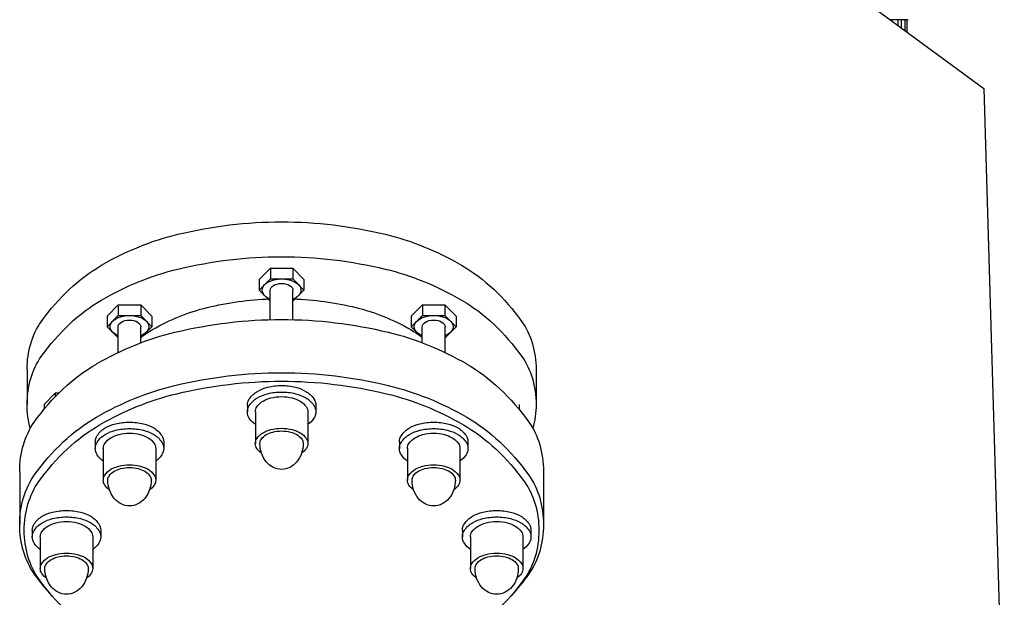
# Model space of a CAD drawing. Extents: x 6437 to 11581, y -3116 to -1256.
# Drawn here: x 7815 to 8308, y -2454 to -2165 of the extents above; entities that cross this region are included whole.
import ezdxf

# ---------------------------------------------------------------- set-up
doc = ezdxf.new("R2010")
doc.units = 0
doc.header["$LTSCALE"] = 85
doc.header["$MEASUREMENT"] = 0
doc.layers.get('0').update_dxf_attribs({"linetype": 'CONTINUOUS'})
doc.layers.add('3', color=100, linetype='CONTINUOUS')
doc.layers.add('7_TONILLE', color=7, linetype='CONTINUOUS')

# ---------------------------------------------------------------- blocks, each defined once
blk = doc.blocks.new('B')
at = {"layer": '7_TONILLE'}
for points in [[(8.34, 5), (0, 9.81), (-8.5, 4.91), (-8.5, -4.91)], [(-8.5, -4.91), (0, -9.81), (8.34, -5)]]:
    blk.add_lwpolyline(points, dxfattribs=at)
for radius, start, end in [(8.5, 36.0319, 323.9681), (5, 90, 270), (5, 258.463, 270)]:
    blk.add_arc((0, 0), radius, start, end, dxfattribs=at)
blk = doc.blocks.new('A')
at = {"layer": '7_TONILLE'}
for points in [[(0, 9.81), (-8.5, 4.91), (-8.5, -4.91)], [(-8.5, -4.91), (0, -9.81)]]:
    blk.add_lwpolyline(points, dxfattribs=at)

msp = doc.modelspace()

# ---------------------------------------------------------------- linework, layer by layer
at = {"color": 7}
for p, q in [((8084.42, -2042.66), (8298.1, -2199.73)), ((8298.1, -2199.73), (8308.37, -2549.52))]:
    msp.add_line(p, q, dxfattribs=at)
for p, q in [((7940.8, -2289.76), (7940.8, -2295.05)), ((7952.02, -2289.76), (7952.02, -2295.05)), ((7935.19, -2295.39), (7935.19, -2300.68)), ((7957.63, -2295.39), (7957.63, -2300.68)), ((7940.7, -2315.48), (7940.7, -2300.68)), ((7952.13, -2315.48), (7952.13, -2300.68)), ((7864.63, -2308.08), (7864.63, -2313.37)), ((7875.85, -2308.08), (7875.85, -2313.37)), ((8016.98, -2308.08), (8016.98, -2313.37)), ((8028.2, -2308.08), (8028.2, -2313.37)), ((7859.02, -2313.71), (7859.02, -2319)), ((7881.46, -2313.71), (7881.46, -2319)), ((8011.37, -2313.71), (8011.37, -2319)), ((8033.81, -2313.71), (8033.81, -2319)), ((7864.52, -2331.93), (7864.52, -2319)), ((7875.95, -2327.03), (7875.95, -2319)), ((8016.87, -2327.03), (8016.87, -2319)), ((8028.3, -2331.93), (8028.3, -2319)), ((7818.97, -2340.48), (7818.97, -2357.94)), ((8073.86, -2340.48), (8073.86, -2357.94)), ((7833.08, -2352.31), (7827.47, -2357.94)), ((7834.77, -2352.31), (7833.08, -2352.31)), ((7833.08, -2352.31), (7833.08, -2354.03)), ((7827.47, -2357.94), (7827.47, -2360.35)), ((7929.27, -2358.39), (7929.27, -2361.63)), ((7933.27, -2361.63), (7933.27, -2377.48)), ((7959.56, -2361.63), (7959.56, -2377.48)), ((7963.56, -2358.39), (7963.56, -2361.63)), ((8065.36, -2357.94), (8065.36, -2360.35)), ((7853.09, -2376.71), (7853.09, -2379.95)), ((7887.38, -2376.71), (7887.38, -2379.95)), ((8005.44, -2376.71), (8005.44, -2379.95)), ((8039.73, -2376.71), (8039.73, -2379.95)), ((7857.09, -2379.95), (7857.09, -2395.79)), ((7883.38, -2379.95), (7883.38, -2395.79)), ((8009.44, -2379.95), (8009.44, -2395.79)), ((8035.73, -2379.95), (8035.73, -2395.79)), ((7815.25, -2391.41), (7815.25, -2418.06)), ((8077.57, -2391.41), (8077.57, -2418.06)), ((8077.57, -2391.41), (8077.57, -2418.06)), ((7821.54, -2420.94), (7821.54, -2424.18)), ((7855.83, -2420.94), (7855.83, -2424.18)), ((8037, -2420.94), (8037, -2424.18)), ((8071.29, -2420.94), (8071.29, -2424.18)), ((7825.54, -2424.18), (7825.54, -2440.02)), ((7851.83, -2424.18), (7851.83, -2440.02)), ((8041, -2424.18), (8041, -2440.02)), ((8067.29, -2424.18), (8067.29, -2440.02))]:
    msp.add_line(p, q)
at = {"extrusion": (0, 0, -1)}
for centre, major_axis, start_param, end_param in [((7946.41, -2695.84), (0, 429.34), -0.170082, 0), ((7946.41, -2695.84), (0, 429.34), 0, 0.170082), ((7924.76, -2519.35), (0, 250.27), -0.393045, -0.170082), ((7968.06, -2519.35), (0, 250.27), 0.170082, 0.393045), ((7946.41, -2713.3), (0, 429.34), -0.170082, 0), ((7946.41, -2713.3), (0, 429.34), 0, 0.170082), ((7891.98, -2408.67), (0, 130.44), -0.785887, -0.393045), ((7924.76, -2536.81), (0, 250.27), -0.393045, -0.170082), ((7968.06, -2536.81), (0, 250.27), 0.170082, 0.393045), ((8000.84, -2408.67), (0, 130.44), 0.393045, 0.785887), ((7891.98, -2426.12), (0, 130.44), -0.785887, -0.393045), ((7946.41, -2613.45), (0, 308.51), -0.169833, -0.025937), ((7946.41, -2613.45), (0, 308.51), 0.025937, 0.169833), ((8000.84, -2426.12), (0, 130.44), 0.393045, 0.785887), ((7930.87, -2486.55), (0, 179.76), -0.392517, -0.169833), ((7961.96, -2486.55), (0, 179.76), 0.169833, 0.392517), ((7843.23, -2340.48), (0, 33.97), -1.570796, -0.785887), ((7946.41, -2757.98), (0, 442.58), -0.16981, 0), ((7946.41, -2757.98), (0, 442.58), 0, 0.16981), ((8049.6, -2340.48), (0, 33.97), 0.785887, 1.570796), ((7924.12, -2575.92), (0, 257.86), -0.392468, -0.16981), ((7907.33, -2406.96), (0, 93.62), -0.488476, -0.392517), ((7968.71, -2575.92), (0, 257.86), 0.16981, 0.392468), ((7985.49, -2406.96), (0, 93.62), 0.392517, 0.488476), ((7843.23, -2357.94), (0, 33.97), -1.570796, -0.785887), ((8049.6, -2357.94), (0, 33.97), 0.785887, 1.570796), ((7890.36, -2461.75), (0, 134.29), -0.785072, -0.392468), ((7946.41, -2784.63), (0, 442.58), -0.16981, 0), ((7946.41, -2784.63), (0, 442.58), 0, 0.16981), ((8002.47, -2461.75), (0, 134.29), 0.392468, 0.785072), ((7946.41, -2781.36), (0, 435.07), -0.169731, 0), ((7946.41, -2781.36), (0, 435.07), 0, 0.169731), ((7924.12, -2602.57), (0, 257.86), -0.392468, -0.16981), ((7939.09, -2367.59), (0, 17.55), -0.78514, -0.392517), ((7943.5, -2382.51), (0, 33.7), -0.392517, -0.169833), ((7946.41, -2406.3), (0, 57.85), -0.169833, 0), ((7946.41, -2409.54), (0, 57.85), -0.169833, 0), ((7946.41, -2406.3), (0, 57.85), 0, 0.169833), ((7946.41, -2409.54), (0, 57.85), 0, 0.169833), ((7949.33, -2382.51), (0, 33.7), 0.169833, 0.392517), ((7953.74, -2367.59), (0, 17.55), 0.392517, 0.78514), ((7968.71, -2602.57), (0, 257.86), 0.16981, 0.392468), ((7924.5, -2602.35), (0, 253.45), -0.392301, -0.169731), ((7932.52, -2358.39), (0, 4.56), -1.570796, -0.78514), ((7939.09, -2370.83), (0, 17.55), -0.78514, -0.392517), ((7940.8, -2368.68), (0, 13.46), -0.78514, -0.392517), ((7943.5, -2385.75), (0, 33.7), -0.392517, -0.169833), ((7944.18, -2380.12), (0, 25.84), -0.392517, -0.169833), ((7946.41, -2398.36), (0, 44.35), -0.169833, 0), ((7946.41, -2398.36), (0, 44.35), 0, 0.169833), ((7948.65, -2380.12), (0, 25.84), 0.169833, 0.392517), ((7949.33, -2385.75), (0, 33.7), 0.169833, 0.392517), ((7952.03, -2368.68), (0, 13.46), 0.392517, 0.78514), ((7953.74, -2370.83), (0, 17.55), 0.392517, 0.78514), ((7960.3, -2358.39), (0, 4.56), 0.78514, 1.570796), ((7968.33, -2602.35), (0, 253.45), 0.169731, 0.392301), ((7843.23, -2357.94), (0, 33.97), 4.350998, 4.712389), ((7932.52, -2361.63), (0, 4.56), -1.570796, -0.78514), ((7932.52, -2361.63), (0, 4.56), 3.926733, 4.712389), ((7935.76, -2361.63), (0, 3.49), 4.712389, 5.498045), ((7957.06, -2361.63), (0, 3.49), 0.78514, 1.570796), ((7960.3, -2361.63), (0, 4.56), 0.78514, 1.570796), ((7960.3, -2361.63), (0, 4.56), 1.570796, 2.356452), ((8049.6, -2357.94), (0, 33.97), 1.570796, 1.932187), ((8049.6, -2357.94), (0, 33.97), 1.570796, 1.932187), ((7840.15, -2391.41), (0, 34.86), -1.570796, -0.785072), ((7890.36, -2488.39), (0, 134.29), -0.785072, -0.392468), ((7870.24, -2424.62), (0, 57.85), -0.169833, 0), ((7870.24, -2424.62), (0, 57.85), 0, 0.169833), ((7939.09, -2352.44), (0, 17.55), 3.624049, 3.926733), ((7953.74, -2352.44), (0, 17.55), 2.356452, 2.659136), ((8022.59, -2424.62), (0, 57.85), -0.169833, 0), ((8022.59, -2424.62), (0, 57.85), 0, 0.169833), ((8002.47, -2488.39), (0, 134.29), 0.392468, 0.785072), ((8052.67, -2391.41), (0, 34.86), 0.785072, 1.570796), ((7891.32, -2490.09), (0, 131.96), -0.784835, -0.392301), ((7862.91, -2385.9), (0, 17.55), -0.78514, -0.392517), ((7867.32, -2400.83), (0, 33.7), -0.392517, -0.169833), ((7867.32, -2404.07), (0, 33.7), -0.392517, -0.169833), ((7870.24, -2427.86), (0, 57.85), -0.169833, 0), ((7870.24, -2427.86), (0, 57.85), 0, 0.169833), ((7873.15, -2400.83), (0, 33.7), 0.169833, 0.392517), ((7873.15, -2404.07), (0, 33.7), 0.169833, 0.392517), ((7877.57, -2385.9), (0, 17.55), 0.392517, 0.78514), ((7944.18, -2395.96), (0, 25.84), -0.392517, -0.169833), ((7944.57, -2392.77), (0, 21.35), -0.391837, -0.169512), ((7946.41, -2414.21), (0, 44.35), -0.169833, 0), ((7946.41, -2407.86), (0, 36.66), -0.169512, 0), ((7946.41, -2414.21), (0, 44.35), 0, 0.169833), ((7946.41, -2407.86), (0, 36.66), 0, 0.169512), ((7948.26, -2392.77), (0, 21.35), 0.169512, 0.391837), ((7948.65, -2395.96), (0, 25.84), 0.169833, 0.392517), ((8015.26, -2385.9), (0, 17.55), -0.78514, -0.392517), ((8019.67, -2400.83), (0, 33.7), -0.392517, -0.169833), ((8019.67, -2404.07), (0, 33.7), -0.392517, -0.169833), ((8022.59, -2427.86), (0, 57.85), -0.169833, 0), ((8022.59, -2427.86), (0, 57.85), 0, 0.169833), ((8025.5, -2400.83), (0, 33.7), 0.169833, 0.392517), ((8025.5, -2404.07), (0, 33.7), 0.169833, 0.392517), ((8029.92, -2385.9), (0, 17.55), 0.392517, 0.78514), ((8001.5, -2490.09), (0, 131.96), 0.392301, 0.784835), ((7856.35, -2376.71), (0, 4.56), -1.570796, -0.78514), ((7856.35, -2379.95), (0, 4.56), -1.570796, -0.78514), ((7862.91, -2389.14), (0, 17.55), -0.78514, -0.392517), ((7864.62, -2387), (0, 13.46), -0.78514, -0.392517), ((7868, -2398.44), (0, 25.84), -0.392517, -0.169833), ((7870.24, -2416.68), (0, 44.35), -0.169833, 0), ((7870.24, -2416.68), (0, 44.35), 0, 0.169833), ((7872.47, -2398.44), (0, 25.84), 0.169833, 0.392517), ((7875.86, -2387), (0, 13.46), 0.392517, 0.78514), ((7877.57, -2389.14), (0, 17.55), 0.392517, 0.78514), ((7884.13, -2376.71), (0, 4.56), 0.78514, 1.570796), ((7884.13, -2379.95), (0, 4.56), 0.78514, 1.570796), ((7935.76, -2377.48), (0, 3.49), 4.712389, 5.498045), ((7940.8, -2384.52), (0, 13.46), -0.78514, -0.392517), ((7937.62, -2377.48), (0, 2.87), -1.570796, -0.784178), ((7941.77, -2383.3), (0, 11.11), -0.784178, -0.391837), ((7951.05, -2383.3), (0, 11.11), 0.391837, 0.784178), ((7952.03, -2384.52), (0, 13.46), 0.392517, 0.78514), ((7955.2, -2377.48), (0, 2.87), 0.784178, 1.570796), ((7957.06, -2377.48), (0, 3.49), 0.78514, 1.570796), ((8008.7, -2376.71), (0, 4.56), 4.712389, 5.498045), ((8008.7, -2379.95), (0, 4.56), 4.712389, 5.498045), ((8015.26, -2389.14), (0, 17.55), -0.78514, -0.392517), ((8016.97, -2387), (0, 13.46), -0.78514, -0.392517), ((8020.35, -2398.44), (0, 25.84), -0.392517, -0.169833), ((8022.59, -2416.68), (0, 44.35), -0.169833, 0), ((8022.59, -2416.68), (0, 44.35), 0, 0.169833), ((8024.82, -2398.44), (0, 25.84), 0.169833, 0.392517), ((8028.21, -2387), (0, 13.46), 0.392517, 0.78514), ((8029.92, -2389.14), (0, 17.55), 0.392517, 0.78514), ((8036.48, -2376.71), (0, 4.56), 0.78514, 1.570796), ((8036.48, -2379.95), (0, 4.56), 0.78514, 1.570796), ((7856.35, -2379.95), (0, 4.56), 3.926733, 4.712389), ((7859.59, -2379.95), (0, 3.49), -1.570796, -0.78514), ((7880.89, -2379.95), (0, 3.49), 0.78514, 1.570796), ((7884.13, -2379.95), (0, 4.56), 1.570796, 2.356452), ((7935.76, -2377.48), (0, 3.49), 3.926733, 4.712389), ((7940.8, -2370.43), (0, 13.46), 3.618133, 3.926733), ((7943.51, -2377.48), (0, 11.12), 4.260706, 4.712389), ((7952.03, -2370.43), (0, 13.46), 2.356452, 2.665052), ((7949.31, -2377.48), (0, 11.12), 1.570796, 2.02248), ((7957.06, -2377.48), (0, 3.49), 1.570796, 2.356452), ((8008.7, -2379.95), (0, 4.56), 3.926733, 4.712389), ((8011.94, -2379.95), (0, 3.49), -1.570796, -0.78514), ((8033.24, -2379.95), (0, 3.49), 0.78514, 1.570796), ((8036.48, -2379.95), (0, 4.56), 1.570796, 2.356452), ((7862.91, -2370.76), (0, 17.55), 3.624049, 3.926733), ((7877.57, -2370.76), (0, 17.55), 2.356452, 2.659136), ((7944.92, -2376.52), (0, 13.3), 3.848297, 4.260706), ((7945.82, -2375.04), (0, 15.26), 3.481526, 3.848297), ((7947, -2375.04), (0, 15.26), 2.434888, 2.801659), ((7947.91, -2376.52), (0, 13.3), 2.02248, 2.434888), ((8015.26, -2370.76), (0, 17.55), 3.624049, 3.926733), ((8029.92, -2370.76), (0, 17.55), 2.356452, 2.659136), ((7864.62, -2402.84), (0, 13.46), -0.78514, -0.392517), ((7865.6, -2401.62), (0, 11.11), -0.784178, -0.391837), ((7868, -2414.28), (0, 25.84), -0.392517, -0.169833), ((7868.39, -2411.09), (0, 21.35), -0.391837, -0.169512), ((7870.24, -2432.52), (0, 44.35), -0.169833, 0), ((7870.24, -2426.18), (0, 36.66), -0.169512, 0), ((7870.24, -2432.52), (0, 44.35), 0, 0.169833), ((7870.24, -2426.18), (0, 36.66), 0, 0.169512), ((7872.08, -2411.09), (0, 21.35), 0.169512, 0.391837), ((7872.47, -2414.28), (0, 25.84), 0.169833, 0.392517), ((7874.88, -2401.62), (0, 11.11), 0.391837, 0.784178), ((7875.86, -2402.84), (0, 13.46), 0.392517, 0.78514), ((7946.41, -2372.7), (0, 17.74), 3.141593, 3.481526), ((7946.41, -2372.7), (0, 17.74), 2.801659, 3.141593), ((8016.97, -2402.84), (0, 13.46), -0.78514, -0.392517), ((8017.95, -2401.62), (0, 11.11), -0.784178, -0.391837), ((8020.35, -2414.28), (0, 25.84), -0.392517, -0.169833), ((8020.74, -2411.09), (0, 21.35), -0.391837, -0.169512), ((8022.59, -2432.52), (0, 44.35), -0.169833, 0), ((8022.59, -2426.18), (0, 36.66), -0.169512, 0), ((8022.59, -2432.52), (0, 44.35), 0, 0.169833), ((8022.59, -2426.18), (0, 36.66), 0, 0.169512), ((8024.43, -2411.09), (0, 21.35), 0.169512, 0.391837), ((8024.82, -2414.28), (0, 25.84), 0.169833, 0.392517), ((8027.23, -2401.62), (0, 11.11), 0.391837, 0.784178), ((8028.21, -2402.84), (0, 13.46), 0.392517, 0.78514), ((7840.15, -2418.06), (0, 34.86), -1.570796, -0.785072), ((7859.59, -2395.79), (0, 3.49), -1.570796, -0.78514), ((7859.59, -2395.79), (0, 3.49), 3.926733, 4.712389), ((7861.45, -2395.79), (0, 2.87), -1.570796, -0.784178), ((7867.34, -2395.79), (0, 11.12), 4.260706, 4.712389), ((7873.14, -2395.79), (0, 11.12), 1.570796, 2.02248), ((7879.03, -2395.79), (0, 2.87), 0.784178, 1.570796), ((7880.89, -2395.79), (0, 3.49), 0.78514, 1.570796), ((7880.89, -2395.79), (0, 3.49), 1.570796, 2.356452), ((8011.94, -2395.79), (0, 3.49), -1.570796, -0.78514), ((8011.94, -2395.79), (0, 3.49), 3.926733, 4.712389), ((8013.8, -2395.79), (0, 2.87), -1.570796, -0.784178), ((8019.69, -2395.79), (0, 11.12), 4.260706, 4.712389), ((8025.49, -2395.79), (0, 11.12), 1.570796, 2.02248), ((8031.38, -2395.79), (0, 2.87), 0.784178, 1.570796), ((8033.24, -2395.79), (0, 3.49), 0.78514, 1.570796), ((8033.24, -2395.79), (0, 3.49), 1.570796, 2.356452), ((8052.67, -2418.06), (0, 34.86), 0.785072, 1.570796), ((7841.98, -2420.94), (0, 34.22), -1.570796, -0.784835), ((7864.62, -2388.75), (0, 13.46), 3.618133, 3.926733), ((7868.74, -2394.84), (0, 13.3), 3.848297, 4.260706), ((7871.74, -2394.84), (0, 13.3), 2.02248, 2.434888), ((7875.86, -2388.75), (0, 13.46), 2.356452, 2.665052), ((8016.97, -2388.75), (0, 13.46), 3.618133, 3.926733), ((8021.09, -2394.84), (0, 13.3), 3.848297, 4.260706), ((8024.09, -2394.84), (0, 13.3), 2.02248, 2.434888), ((8028.21, -2388.75), (0, 13.46), 2.356452, 2.665052), ((8050.84, -2420.94), (0, 34.22), 0.784835, 1.570796), ((7869.65, -2393.35), (0, 15.26), 3.481526, 3.848297), ((7870.83, -2393.35), (0, 15.26), 2.434888, 2.801659), ((8022, -2393.35), (0, 15.26), 3.481526, 3.848297), ((8023.18, -2393.35), (0, 15.26), 2.434888, 2.801659), ((7838.69, -2468.85), (0, 57.85), -0.169833, 0), ((7838.69, -2468.85), (0, 57.85), 0, 0.169833), ((7870.24, -2391.02), (0, 17.74), 3.141593, 3.481526), ((7870.24, -2391.02), (0, 17.74), 2.801659, 3.141593), ((8022.59, -2391.02), (0, 17.74), 3.141593, 3.481526), ((8022.59, -2391.02), (0, 17.74), 2.801659, 3.141593), ((8054.14, -2468.85), (0, 57.85), -0.169833, 0), ((8054.14, -2468.85), (0, 57.85), 0, 0.169833), ((7831.36, -2430.13), (0, 17.55), -0.78514, -0.392517), ((7835.77, -2445.05), (0, 33.7), -0.392517, -0.169833), ((7835.77, -2448.29), (0, 33.7), -0.392517, -0.169833), ((7838.69, -2472.09), (0, 57.85), -0.169833, 0), ((7838.69, -2472.09), (0, 57.85), 0, 0.169833), ((7841.6, -2445.05), (0, 33.7), 0.169833, 0.392517), ((7841.6, -2448.29), (0, 33.7), 0.169833, 0.392517), ((7846.01, -2430.13), (0, 17.55), 0.392517, 0.78514), ((8046.81, -2430.13), (0, 17.55), -0.78514, -0.392517), ((8051.23, -2445.05), (0, 33.7), -0.392517, -0.169833), ((8051.23, -2448.29), (0, 33.7), -0.392517, -0.169833), ((8054.14, -2472.09), (0, 57.85), -0.169833, 0), ((8054.14, -2472.09), (0, 57.85), 0, 0.169833), ((8057.06, -2445.05), (0, 33.7), 0.169833, 0.392517), ((8057.06, -2448.29), (0, 33.7), 0.169833, 0.392517), ((8061.47, -2430.13), (0, 17.55), 0.392517, 0.78514), ((7840.15, -2418.06), (0, 34.86), 3.926665, 4.712389), ((7841.98, -2420.94), (0, 34.22), 3.926428, 4.712389), ((7824.8, -2420.94), (0, 4.56), -1.570796, -0.78514), ((7824.8, -2424.18), (0, 4.56), -1.570796, -0.78514), ((7831.36, -2433.37), (0, 17.55), -0.78514, -0.392517), ((7833.07, -2431.23), (0, 13.46), -0.78514, -0.392517), ((7836.45, -2442.67), (0, 25.84), -0.392517, -0.169833), ((7838.69, -2460.91), (0, 44.35), -0.169833, 0), ((7838.69, -2460.91), (0, 44.35), 0, 0.169833), ((7840.92, -2442.67), (0, 25.84), 0.169833, 0.392517), ((7844.3, -2431.23), (0, 13.46), 0.392517, 0.78514), ((7846.01, -2433.37), (0, 17.55), 0.392517, 0.78514), ((7852.57, -2420.94), (0, 4.56), 0.78514, 1.570796), ((7852.57, -2424.18), (0, 4.56), 0.78514, 1.570796), ((8040.25, -2420.94), (0, 4.56), 4.712389, 5.498045), ((8040.25, -2424.18), (0, 4.56), 4.712389, 5.498045), ((8046.81, -2433.37), (0, 17.55), -0.78514, -0.392517), ((8048.52, -2431.23), (0, 13.46), -0.78514, -0.392517), ((8051.91, -2442.67), (0, 25.84), -0.392517, -0.169833), ((8054.14, -2460.91), (0, 44.35), -0.169833, 0), ((8054.14, -2460.91), (0, 44.35), 0, 0.169833), ((8056.38, -2442.67), (0, 25.84), 0.169833, 0.392517), ((8059.76, -2431.23), (0, 13.46), 0.392517, 0.78514), ((8061.47, -2433.37), (0, 17.55), 0.392517, 0.78514), ((8050.84, -2420.94), (0, 34.22), 1.570796, 2.356758), ((8052.67, -2418.06), (0, 34.86), 1.570796, 2.356521), ((8068.03, -2420.94), (0, 4.56), 0.78514, 1.570796), ((8068.03, -2424.18), (0, 4.56), 0.78514, 1.570796), ((7824.8, -2424.18), (0, 4.56), 3.926733, 4.712389), ((7828.04, -2424.18), (0, 3.49), 4.712389, 5.498045), ((7849.33, -2424.18), (0, 3.49), 0.78514, 1.570796), ((7852.57, -2424.18), (0, 4.56), 1.570796, 2.356452), ((8040.25, -2424.18), (0, 4.56), 3.926733, 4.712389), ((8043.49, -2424.18), (0, 3.49), -1.570796, -0.78514), ((8064.79, -2424.18), (0, 3.49), 0.78514, 1.570796), ((8068.03, -2424.18), (0, 4.56), 1.570796, 2.356452), ((7831.36, -2414.99), (0, 17.55), 3.624049, 3.926733), ((7846.01, -2414.99), (0, 17.55), 2.356452, 2.659136), ((8046.81, -2414.99), (0, 17.55), 3.624049, 3.926733), ((8061.47, -2414.99), (0, 17.55), 2.356452, 2.659136), ((7833.07, -2447.07), (0, 13.46), -0.78514, -0.392517), ((7834.05, -2445.85), (0, 11.11), -0.784178, -0.391837), ((7836.45, -2458.51), (0, 25.84), -0.392517, -0.169833), ((7836.84, -2455.31), (0, 21.35), -0.391837, -0.169512), ((7838.69, -2476.75), (0, 44.35), -0.169833, 0), ((7838.69, -2470.4), (0, 36.66), -0.169512, 0), ((7838.69, -2476.75), (0, 44.35), 0, 0.169833), ((7838.69, -2470.4), (0, 36.66), 0, 0.169512), ((7840.53, -2455.31), (0, 21.35), 0.169512, 0.391837), ((7840.92, -2458.51), (0, 25.84), 0.169833, 0.392517), ((7843.32, -2445.85), (0, 11.11), 0.391837, 0.784178), ((7844.3, -2447.07), (0, 13.46), 0.392517, 0.78514), ((8048.52, -2447.07), (0, 13.46), -0.78514, -0.392517), ((8049.5, -2445.85), (0, 11.11), -0.784178, -0.391837), ((8051.91, -2458.51), (0, 25.84), -0.392517, -0.169833), ((8052.3, -2455.31), (0, 21.35), -0.391837, -0.169512), ((8054.14, -2476.75), (0, 44.35), -0.169833, 0), ((8054.14, -2470.4), (0, 36.66), -0.169512, 0), ((8054.14, -2476.75), (0, 44.35), 0, 0.169833), ((8054.14, -2470.4), (0, 36.66), 0, 0.169512), ((8055.99, -2455.31), (0, 21.35), 0.169512, 0.391837), ((8056.38, -2458.51), (0, 25.84), 0.169833, 0.392517), ((8058.78, -2445.85), (0, 11.11), 0.391837, 0.784178), ((8059.76, -2447.07), (0, 13.46), 0.392517, 0.78514), ((7828.04, -2440.02), (0, 3.49), 4.712389, 5.498045), ((7828.04, -2440.02), (0, 3.49), 3.926733, 4.712389), ((7829.89, -2440.02), (0, 2.87), -1.570796, -0.784178), ((7835.79, -2440.02), (0, 11.12), 4.260706, 4.712389), ((7841.58, -2440.02), (0, 11.12), 1.570796, 2.02248), ((7847.48, -2440.02), (0, 2.87), 0.784178, 1.570796), ((7849.33, -2440.02), (0, 3.49), 0.78514, 1.570796), ((7849.33, -2440.02), (0, 3.49), 1.570796, 2.356452), ((8043.49, -2440.02), (0, 3.49), 4.712389, 5.498045), ((8043.49, -2440.02), (0, 3.49), 3.926733, 4.712389), ((8045.35, -2440.02), (0, 2.87), -1.570796, -0.784178), ((8051.24, -2440.02), (0, 11.12), 4.260706, 4.712389), ((8057.04, -2440.02), (0, 11.12), 1.570796, 2.02248), ((8062.93, -2440.02), (0, 2.87), 0.784178, 1.570796), ((8064.79, -2440.02), (0, 3.49), 0.78514, 1.570796), ((8064.79, -2440.02), (0, 3.49), 1.570796, 2.356452), ((7890.36, -2347.72), (0, 134.29), 3.802484, 3.926665), ((7891.32, -2351.78), (0, 131.96), 3.533894, 3.926428), ((7833.07, -2432.97), (0, 13.46), 3.618133, 3.926733), ((7837.19, -2439.07), (0, 13.3), 3.848297, 4.260706), ((7840.18, -2439.07), (0, 13.3), 2.02248, 2.434888), ((7844.3, -2432.97), (0, 13.46), 2.356452, 2.665052), ((8001.5, -2351.78), (0, 131.96), 2.356758, 2.749292), ((8048.52, -2432.97), (0, 13.46), 3.618133, 3.926733), ((8052.64, -2439.07), (0, 13.3), 3.848297, 4.260706), ((8002.47, -2347.72), (0, 134.29), 2.356521, 2.480702), ((8055.64, -2439.07), (0, 13.3), 2.02248, 2.434888), ((8059.76, -2432.97), (0, 13.46), 2.356452, 2.665052), ((7838.1, -2437.58), (0, 15.26), 3.481526, 3.848297), ((7839.27, -2437.58), (0, 15.26), 2.434888, 2.801659), ((8053.55, -2437.58), (0, 15.26), 3.481526, 3.848297), ((8054.73, -2437.58), (0, 15.26), 2.434888, 2.801659), ((7838.69, -2435.25), (0, 17.74), 3.141593, 3.481526), ((7838.69, -2435.25), (0, 17.74), 2.801659, 3.141593), ((8054.14, -2435.25), (0, 17.74), 3.141593, 3.481526), ((8054.14, -2435.25), (0, 17.74), 2.801659, 3.141593)]:
    msp.add_ellipse(centre, major_axis=major_axis, ratio=0.714286, start_param=start_param, end_param=end_param, dxfattribs=at)
at = {"layer": '3', "color": 7}
for p, q in [((8259.68, -2165.27), (8251.22, -2165.27)), ((8252.25, -2166.02), (8252.25, -2165.27)), ((8255.1, -2165.27), (8255.1, -2168.12)), ((8256.82, -2169.38), (8256.82, -2165.27)), ((8258.53, -2165.27), (8258.53, -2170.64)), ((8259.68, -2165.27), (8260.25, -2165.27)), ((8259.68, -2171.48), (8259.68, -2165.27))]:
    msp.add_line(p, q, dxfattribs=at)

# ---------------------------------------------------------------- block references
at = {"extrusion": (0, 0, -1), "xscale": 0.6624827999999999, "yscale": 1.143, "zscale": -0.473202, "rotation": 270}
for name, p in [('A', (-7946.41, -2295.39)), ('B', (-7946.41, -2300.68)), ('A', (-7870.24, -2313.71)), ('A', (-8022.59, -2313.71)), ('B', (-7870.24, -2319)), ('B', (-8022.59, -2319))]:
    msp.add_blockref(name, p, dxfattribs=at)

doc.saveas('drawing.dxf')
